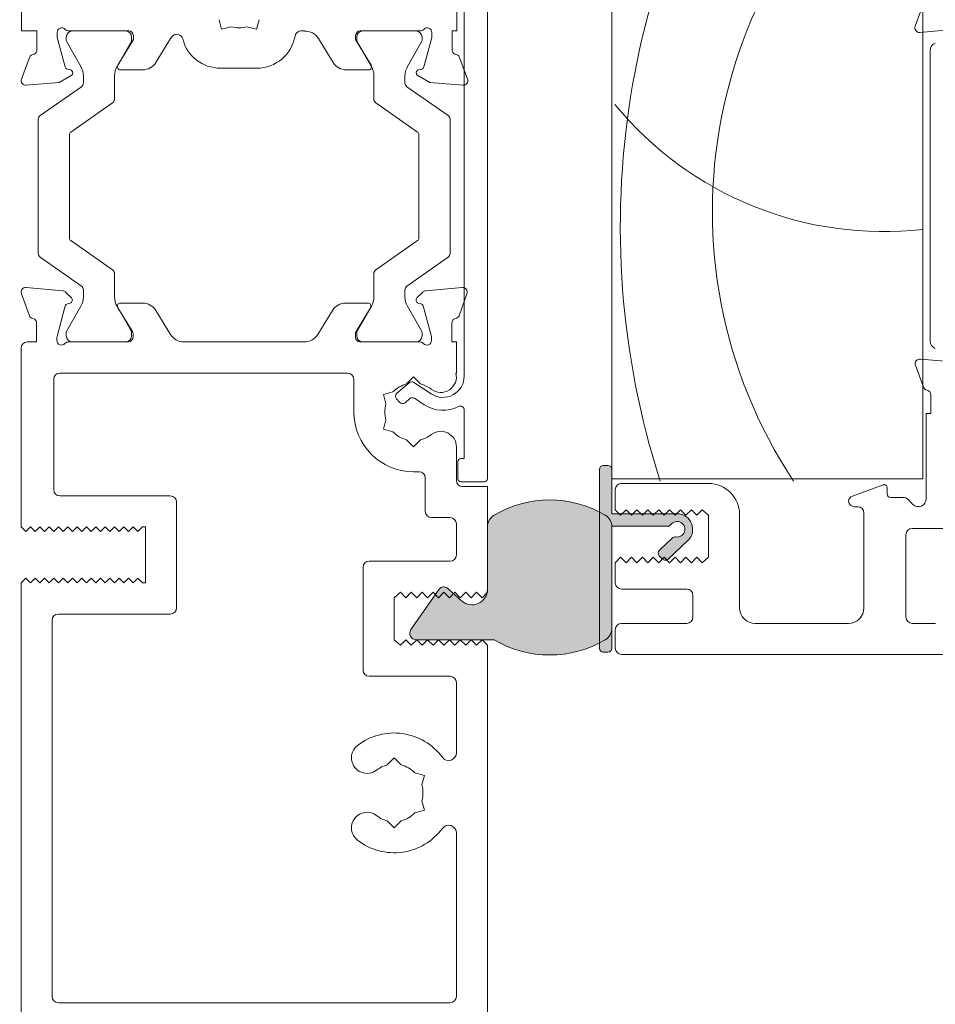
# Model space of a CAD drawing. Units: millimetres. Extents: x -2986 to 2026, y 3706 to 9269.
# Drawn here: x -2186 to -2127, y 4474 to 4537 of the extents above; entities that cross this region are included whole.
import ezdxf

# ---------------------------------------------------------------- set-up
doc = ezdxf.new("R2010")
doc.units = ezdxf.units.MM
doc.header["$LTSCALE"] = 2
doc.header["$PDSIZE"] = -1
for name, color, linetype, lineweight in [('A-Dims', 7, 'Continuous', 18), ('A-Door', 7, 'Continuous', 5), ('A-Hatch', 250, 'Continuous', 5)]:
    doc.layers.add(name, color=color, linetype=linetype, lineweight=lineweight)
doc.styles.add('ARIAL', font='arial.ttf')
doc.dimstyles.new('Scale0002-2 mm DOT', dxfattribs={"dimscale": 5, "dimtxt": 1.25, "dimasz": 0.75, "dimexe": 5, "dimexo": 100, "dimgap": 1, "dimtad": 1, "dimdec": 0, "dimtxsty": 'ARIAL', "dimblk": 'tick', "dimcen": 2, "dimse1": 1, "dimse2": 1, "dimclrd": 5, "dimclre": 5, "dimclrt": 256, "dimaunit": 1, "dimazin": 0, "dimtfac": 1, "dimtdec": 0, "dimtix": 1, "dimtmove": 2, "dimatfit": 3, "dimldrblk": 'LE_arrow', "dimfxl": 1, "dimlwd": -1, "dimarcsym": 0})

# ---------------------------------------------------------------- blocks, each defined once
blk = doc.blocks.new('tick')
h = blk.add_hatch(color=256)
h.paths.add_polyline_path([(0.8176776695296787, 0.7823223304703456), (0.7823223304703513, 0.817677669529673), (0, 0.0353553390593273), (0, 9.2e-15), (0.0353553390593366, 9.2e-15)])
h.paths.add_polyline_path([(0, -0.0353553390593271), (0, 9.2e-15), (-0.0353553390593184, 9.2e-15), (-0.8176776695296601, -0.782322330470327), (-0.7823223304703332, -0.8176776695296544)])
for p, q in [((0, -3.124999999999991), (0, 3.125000000000008)), ((-0.8176776695296601, -0.782322330470327), (0.7823223304703513, 0.817677669529673)), ((-0.782322330470333, -0.8176776695296544), (0.8176776695296784, 0.7823223304703455)), ((-1.875, 9.2e-15), (1.875, 9.2e-15))]:
    blk.add_line(p, q)
for points in [[(0.8176776695296784, 0.7823223304703455), (0.7823223304703513, 0.817677669529673)], [(-0.8176776695296601, -0.782322330470327), (-0.782322330470333, -0.8176776695296544)]]:
    blk.add_lwpolyline(points)
blk = doc.blocks.new('*D23')
at = {"layer": 'A-Dims', "color": 5}
blk.add_line((-2189.501299036326, 4430.865308250957), (-2292.201303688525, 4430.865308250957), dxfattribs=at)
at = {"layer": 'Defpoints', "color": 0}
for p in [(-2295.951303688525, 4530.965295398332), (-2185.751299036326, 4473.415312469984), (-2295.951303688525, 4430.865308250957)]:
    blk.add_point(p, dxfattribs=at)
at = {"layer": 'A-Dims', "color": 5, "xscale": 3.75, "yscale": 3.75, "zscale": 3.75, "rotation": 180}
blk.add_blockref('tick', (-2295.951303688525, 4430.865308250957), dxfattribs=at)
at = {"layer": 'A-Dims', "color": 5, "xscale": 3.75, "yscale": 3.75, "zscale": 3.75}
blk.add_blockref('tick', (-2185.751299036326, 4430.865308250957), dxfattribs=at)
at = {"layer": 'A-Dims', "insert": (-2240.851301362425, 4439.032941265963), "char_height": 6.25, "attachment_point": 5, "style": 'ARIAL'}
blk.add_mtext('110', dxfattribs=at)
blk = doc.blocks.new('LE_arrow')
h = blk.add_hatch(color=256)
h.paths.add_polyline_path([(-0.3464101615139921, 0), (0, 0), (-1.096965511463209, 1.900000000000281), (-1.356773132598379, 1.75)])
h.paths.add_polyline_path([(-1.356773132598379, -1.75), (-1.096965511463209, -1.900000000000281), (0, 0), (-0.3464101615139923, 0)])
at = {"color": 0, "flags": 128}
for points in [[(0, 0), (-1.096965511463209, 1.900000000000281), (-1.356773132598379, 1.75), (-0.3464101615139923, 0), (-1.356773132598379, -1.75), (-1.096965511463209, -1.900000000000281), (0, 0)], [(0, 0), (-2.27331668493987, 0)]]:
    blk.add_lwpolyline(points, dxfattribs=at)
at = {"flags": 128}
for points in [[(-1.356773132598379, 1.75), (-1.096965511463209, 1.900000000000281)], [(-1.356773132598379, -1.75), (-1.096965511463209, -1.900000000000281)]]:
    blk.add_lwpolyline(points, dxfattribs=at)
blk = doc.blocks.new('jamb-box')
at = {"layer": 'A-Hatch'}
h = blk.add_hatch(color=256, dxfattribs=at)
h.dxf.hatch_style = 1
edge = h.paths.add_edge_path()
edge.add_arc((152.3795383802989, -92.75001303604033), 0.4999999999995424, -99.83010233925569, 143.1301024339556, ccw=False)
edge.add_arc((152.2514929847136, -93.48900178877595), 0.2500000000006817, 80.16989766064845, 133.2999999999354)
edge.add_line((152.0800383964815, -93.30705859936096), (151.2424730632715, -94.09634024153274))
edge.add_arc((151.4139276515036, -94.27828343094664), 0.2499999999999277, 133.3000000001169, 223.3000000000963)
edge.add_line((151.2319844620897, -94.44973801917877), (151.4377299679676, -94.6680698464752))
edge.add_arc((151.6196731573825, -94.49661525824355), 0.2500000000002698, 223.299999999882, 313.2999999998887)
edge.add_line((151.7911277456142, -94.67855844765836), (153.0653567333311, -93.47778579380883))
edge.add_arc((152.3795383802992, -92.75001303604132), 1.000000000151912, 313.3000000000216, 450.0000000000162)
edge.add_line((152.379538380299, -91.7500130358894), (148.1795383804547, -91.7500130358894))
edge.add_line((148.1795383804547, -91.7500130358894), (148.1795383804547, -88.90001303589086))
edge.add_arc((147.9295383804547, -88.90001303589086), 0.25, 0, 90)
edge.add_line((147.9295383804547, -88.65001303589086), (147.6295383804545, -88.65001303589086))
edge.add_arc((147.6295383804536, -88.90001303589003), 0.2499999999991473, 89.99999999980459, 179.9999999997785)
edge.add_line((147.3795383804545, -88.90001303588906), (147.3795383804545, -100.4000130358909))
edge.add_arc((147.6295383804544, -100.4000130358909), 0.2499999999998863, 180, 270.000000000026)
edge.add_line((147.6295383804545, -100.6500130358908), (147.9295383804547, -100.6500130358908))
edge.add_arc((147.9295383804538, -100.4000130358899), 0.2500000000008811, 270.0000000002019, 360.0000000002117)
edge.add_line((148.1795383804547, -100.400013035889), (148.1795383804547, -92.5500130368746))
edge.add_line((148.1795383804547, -92.5500130368746), (151.779538379672, -92.5500130368746))
edge.add_arc((151.7795383796738, -92.30001303687477), 0.2499999999998153, 269.9999999995766, 323.1301024334951)
h = blk.add_hatch(color=256, dxfattribs=at)
h.dxf.hatch_style = 1
edge = h.paths.add_edge_path()
edge.add_arc((147.3066858026073, -99.1000952751677), 0.8728525778482227, 300.7795639446182, 360.0000000000196)
edge.add_line((148.1795383804556, -99.1000952751674), (148.1795383804556, -92.5999047248606))
edge.add_arc((147.3066858026074, -92.5999047248603), 0.8728525778481923, 359.9999999999795, 419.2204360553828)
edge.add_arc((144.1795383804555, -97.85000000001337), 6.983707787886788, 59.2204360554003, 120.7795639445995)
edge.add_arc((141.0523909583039, -92.59990472486027), 0.8728525778482707, 120.7795639446272, 180.0000000000214)
edge.add_line((140.1795383804556, -92.5999047248606), (140.1795383804556, -96.6093170760523))
edge.add_arc((139.1795383804555, -96.60931707605165), 1.000000000000056, 228.2796417794879, 359.99999999996254, ccw=False)
edge.add_line((138.5140427738306, -97.35571884290584), (137.5977632683216, -96.5387593816149))
edge.add_arc((137.3648398060036, -96.80000000001431), 0.3499999999998725, 48.27964177962256, 145.0000000001016)
edge.add_line((137.0781365905022, -96.59924824729204), (135.2536860422969, -99.20483366110966))
edge.add_arc((135.5895383804553, -99.44000000001333), 0.4099999999997703, 145.0000000000221, 270.0000000000159)
edge.add_line((135.5895383804554, -99.85000000001308), (140.6057204686722, -99.85000000001308))
edge.add_arc((144.1795383804573, -93.8500000000141), 6.983707787886307, 239.2204360553857, 300.7795639445849)
for p, q in [((140.1795383804001, -89.50000000000001), (140.1795383804001, -19.39999999999963)), ((148.1795383804001, -89.50000000000001), (148.1795383804001, -42)), ((168.1795383804001, -42), (168.1795383804001, -89.50000000000001)), ((110.1999999999998, -53.89999999999964), (110.1999999999998, -60.69999999999982)), ((138.1999999999998, -60.69999999999982), (138.1999999999998, -58.60000000000036)), ((138.6795383804001, -58.44999999999981), (138.6795383804001, -82.89999999999961)), ((168.1966956678998, -59), (167.6880846579997, -60.39739372769965)), ((122.913070646, -59.9790270268004), (123.0777820776998, -60.5937384585004)), ((125.3222179221998, -60.5937384585004), (125.4869293539, -59.9790270268004)), ((110.1999999999998, -60.69999999999982), (111.1999999999998, -60.69999999999982)), ((111.1999999999998, -60.69999999999982), (111.1999999999998, -61.92299999999978)), ((113.2472135954999, -60.69999999999982), (117.0999999999999, -60.69999999999982)), ((116.8886751345999, -60.69999999999982), (113.4886751345998, -60.69999999999982)), ((123.0777820776998, -60.5937384585004), (123.6924935093998, -60.42902702680021)), ((124.7075064904997, -60.42902702680021), (125.3222179221998, -60.5937384585004)), ((128.1948959939, -60.69999999999982), (128.4000000000001, -60.69999999999982)), ((128.4000000000001, -60.69999999999982), (128.4000000000001, -60.71505845609954)), ((132, -60.69999999999982), (135.8527864044999, -60.69999999999982)), ((135.5704016261997, -60.69999999999982), (132.1704016262001, -60.69999999999982)), ((137.9000000000001, -60.69999999999982), (138.1999999999998, -60.69999999999982)), ((137.9000000000001, -61.92299999999978), (137.9000000000001, -60.69999999999982)), ((167.9961388681999, -60.79885842830027), (170.1173024468999, -60.61328220220001)), ((112.5, -61.1193818437996), (112.5, -60.80000000000018)), ((113.0068147098, -63.01085835340018), (112.5, -61.1193818437996)), ((113.0886751346002, -61.10000000000036), (113.0886751346002, -61.30717967700003)), ((113.1154700538, -61.40717967700037), (114.0279056190998, -62.98756443470029)), ((116.3494446499999, -62.98756443470029), (117.2618802153001, -61.40717967700037)), ((117.4000000000001, -61.2617370099997), (116.4000000000001, -62.89999999999963)), ((117.2886751346, -61.30717967700003), (117.2886751346, -61.10000000000036)), ((117.4000000000001, -61), (117.4000000000001, -61.2617370099997)), ((118.8535482038, -62.72521580689954), (119.7891783877999, -61.19240750409971)), ((129.3108216120999, -61.19240750409971), (130.2464517960998, -62.72521580689954)), ((131.6999999999998, -61.2617370099997), (131.6999999999998, -61)), ((132.6999999999998, -62.89999999999963), (131.6999999999998, -61.2617370099997)), ((131.7704016262, -61.10000000000036), (131.7704016262, -61.30717967700003)), ((131.7971965454999, -61.40717967700037), (132.7096321108001, -62.98756443470029)), ((135.0311711416998, -62.98756443470029), (135.943606707, -61.40717967700037)), ((135.9704016261998, -61.30717967700003), (135.9704016261998, -61.10000000000036)), ((136.5999999999999, -61.1193818437996), (136.0931852901999, -63.01085835340018)), ((136.5999999999999, -60.80000000000018), (136.5999999999999, -61.1193818437996)), ((168.6554627194, -61.95456100199955), (168.6554627194, -80.6454389979999)), ((110.7171572874999, -62.39999999999962), (110.2085462775999, -63.79739372770018)), ((138.8914537224, -63.79739372770018), (138.3828427123999, -62.39999999999962)), ((113.3517634528998, -63.20681473930018), (113.1482365471002, -63.15228027139983)), ((116.5707101593998, -63.20420192639994), (118, -63.20420192639994)), ((122.9988043948001, -63.09855715849971), (125.3385775458, -63.09855715849971)), ((131.0999999999999, -63.20420192639994), (132.5292898405, -63.20420192639994)), ((135.9517634529002, -63.15228027139983), (135.7482365471001, -63.20681473930018)), ((112.6377640665, -64.01328220219966), (113.4000000000001, -63.57320508080011)), ((114.1886751346001, -63.58756443469975), (114.1886751346001, -64.04382988490033)), ((116.1886751346001, -65.08496398599982), (116.1886751346001, -63.58756443469975)), ((132.8704016261999, -63.58756443469975), (132.8704016261999, -65.08496398599982)), ((134.8704016261999, -64.04382988490033), (134.8704016261999, -63.58756443469975)), ((135.6999999999998, -63.57320508080011), (136.4622359334997, -64.01328220219966)), ((110.5166004877001, -64.1988584282999), (112.6377640665, -64.01328220219966)), ((114.0607480654998, -64.28957549810002), (111.4166022036997, -66.14102636270036)), ((137.6424745570998, -66.14102636270036), (134.9983286953002, -64.28957549810002)), ((136.4622359334997, -64.01328220219966), (138.5833995122002, -64.1988584282999)), ((113.3739598472998, -67.21201896319961), (116.0607480654998, -65.33070959920042)), ((132.9983286953002, -65.33070959920042), (135.6851169134998, -67.21201896319961)), ((111.2886751346, -66.38677197600009), (111.2886751346, -75.01322802399955)), ((137.7704016262, -75.01322802399955), (137.7704016262, -66.38677197600009)), ((113.2886751346, -74.02415062799993), (113.2886751346, -67.37584937199972)), ((135.7704016262, -67.37584937199972), (135.7704016262, -74.02415062799993)), ((116.0607480654998, -76.06929040080013), (113.3739598472998, -74.18798103690004)), ((135.6851169134998, -74.18798103690004), (132.9983286953002, -76.06929040080013)), ((111.4166022036997, -75.25897363730019), (114.0607480654998, -77.1104245018996)), ((134.9983286953002, -77.1104245018996), (137.6424745570998, -75.25897363730019)), ((116.1886751346001, -77.8124355652999), (116.1886751346001, -76.31503601409986)), ((132.8704016261999, -76.31503601409986), (132.8704016261999, -77.8124355652999)), ((112.8604184016999, -77.40715405979972), (110.5056851032, -77.20114159059995)), ((138.5533916576, -77.20114159059995), (136.1986583591001, -77.40715405979972)), ((110.1976305941998, -77.60260604300038), (110.7111319047999, -79.01343929880022)), ((113.4175905917, -77.86506731339978), (113.0464037132001, -77.49388043490035)), ((114.1886751346001, -77.35617011520026), (114.1886751346001, -77.8124355652999)), ((134.8704016261999, -77.8124355652999), (134.8704016261999, -77.35617011520026)), ((136.0126730475999, -77.49388043490035), (135.641486169, -77.86506731339978)), ((138.3479448560001, -79.01343929880022), (138.8614461666002, -77.60260604300038)), ((112.4897606324998, -80.36185003579978), (113.0192084274999, -78.38592396479999)), ((114.0279056190998, -78.41243556530027), (113.1154700538, -79.99282032300015)), ((113.1606297838002, -78.2445026084997), (113.3279330444998, -78.19967383489984)), ((117.2618802153001, -79.99282032300015), (116.3494446499999, -78.41243556530027)), ((116.4054590760001, -78.50420192640013), (117.3356036196, -80.02802330739993)), ((118.0017524689001, -78.1999999999998), (116.5761692354999, -78.1999999999998)), ((132.4829075253001, -78.1999999999998), (131.0573242918999, -78.1999999999998)), ((131.7234731412, -80.02802330739993), (132.6536176846998, -78.50420192640013)), ((132.7096321108001, -78.41243556530027), (131.7971965454999, -79.99282032300015)), ((135.943606707, -79.99282032300015), (135.0311711416998, -78.41243556530027)), ((135.7311437162998, -78.19967383489984), (135.8984469769998, -78.2445026084997)), ((136.0398683332, -78.38592396479999), (136.5693161282997, -80.36185003579978)), ((119.7965558448, -80.22100963190039), (118.8553032661998, -78.67899036820017)), ((130.2037734945997, -78.67899036820017), (129.2625209160001, -80.22100963190039)), ((111.1795383804001, -79.5), (111.1795383804001, -80.6999999999998)), ((137.8795383803999, -80.6999999999998), (137.8795383803999, -79.5)), ((113.0886751346002, -80.09282032299961), (113.0886751346002, -80.3000000000002)), ((117.2886751346, -80.3000000000002), (117.2886751346, -80.09282032299961)), ((117.3795383803999, -80.18432619689972), (117.3795383803999, -80.39999999999961)), ((131.6795383804001, -80.39999999999961), (131.6795383804001, -80.18432619689972)), ((131.7704016262, -80.09282032299961), (131.7704016262, -80.3000000000002)), ((135.9704016261998, -80.3000000000002), (135.9704016261998, -80.09282032299961)), ((111.1795383804001, -80.6999999999998), (110.5795383804002, -80.6999999999998)), ((112.4795383803998, -80.60000000000036), (112.4795383803998, -80.43949574929957)), ((117.0795383804002, -80.6999999999998), (113.2267519758998, -80.6999999999998)), ((113.4886751345998, -80.6999999999998), (116.8886751345999, -80.6999999999998)), ((128.4089701187999, -80.6999999999998), (120.6501066420001, -80.6999999999998)), ((135.8323247849002, -80.6999999999998), (131.9795383803998, -80.6999999999998)), ((132.1704016262001, -80.6999999999998), (135.5704016261997, -80.6999999999998)), ((136.5795383803997, -80.43949574929957), (136.5795383803997, -80.60000000000036)), ((138.1795383804001, -80.6999999999998), (137.8795383803999, -80.6999999999998)), ((138.1795383804001, -82.6999999999998), (138.1795383804001, -80.6999999999998)), ((110.1795383804001, -81.10000000000036), (110.1795383804001, -92.60000000000036)), ((167.7139322852999, -82.20260604299983), (168.2274335959, -83.6134392987997)), ((170.3767200928, -82.00715405980009), (168.0219867944001, -81.8011415906003)), ((112.6795383804001, -82.6999999999998), (131.1802528119001, -82.6999999999998)), ((138.1477842169001, -82.6999999999998), (138.1795383804001, -82.6999999999998)), ((112.2795383804, -90.1999999999998), (112.2795383804, -83.10000000000036)), ((131.5802528119002, -83.10000000000036), (131.5802528119002, -85.1999999999998)), ((135.1363829064998, -83.32444315490011), (134.3514628558, -84.00676374530029)), ((134.9802528118998, -83.4055641554996), (135.4302528119001, -82.95556415549981)), ((135.4302528119001, -82.95556415549981), (135.8802528118999, -83.4055641554996)), ((136.558500953, -84.04259900140003), (135.4379357625997, -83.30435448150001)), ((133.4865143533998, -84.0777820778003), (134.1012257850998, -83.9130706461001)), ((133.6512257851, -84.69249350950031), (133.4865143533998, -84.0777820778003)), ((168.6958400715002, -84.10000000000036), (168.6958400715002, -85.3000000000002)), ((134.3268002180002, -84.35945589760013), (134.5236179266999, -84.58586877159993)), ((134.8763100790002, -84.61053140940022), (135.1782723259002, -84.34803963289959)), ((135.4798251820998, -84.32795095940035), (136.1009263951, -84.73714140260019)), ((138.6795383804001, -85.07989843549967), (138.6795383804001, -88.1999999999998)), ((168.3958400715, -85.3000000000002), (168.3958400715, -90.79289321879969)), ((168.6958400715002, -85.3000000000002), (168.3958400715, -85.3000000000002)), ((133.6512257851, -85.7075064906003), (133.4865143533998, -86.3222179223003)), ((133.4865143533998, -86.3222179223003), (134.1012257850998, -86.48692935399957)), ((135.4302528119001, -87.44443584449982), (134.9802528118998, -86.99443584449999)), ((135.8802528118999, -86.99443584449999), (135.4302528119001, -87.44443584449982)), ((138.1795383804001, -87.4499999999998), (138.1795383804001, -89.60000000000036)), ((138.2795383804, -88.39999999999964), (138.2795383804, -89.50000000000001)), ((138.6795383804001, -88.1999999999998), (138.4795383803998, -88.1999999999998)), ((135.4302528119001, -89.0500000000002), (135.7795383804, -89.0500000000002)), ((136.1795383804001, -91.60000000000036), (136.1795383804001, -89.4499999999998)), ((138.4795383803998, -89.6999999999998), (139.9795383803998, -89.6999999999998)), ((168.1795383804001, -89.50000000000001), (148.1795383804001, -89.50000000000001)), ((154.3958400715, -89.8000000000002), (148.7958400715001, -89.8000000000002)), ((165.6274360429002, -89.89769107719984), (163.6590320142, -90.6141315527002)), ((140.1795383804001, -90), (138.5795383803997, -90)), ((140.1795383804001, -96.80000000000021), (140.1795383804001, -90)), ((148.3958400715, -90.1999999999998), (148.3958400715, -91.5)), ((165.8958400715, -90.5), (165.8958400715, -90.08562960139987)), ((119.7795383804, -90.60000000000036), (112.6795383804001, -90.60000000000036)), ((120.1795383804001, -91), (120.1795383804001, -97.8000000000002)), ((166.9301546465999, -90.6999999999998), (166.0958400714999, -90.6999999999998)), ((167.5422866808999, -91.14644660940029), (167.2129973590999, -90.81715728749987)), ((148.3958400715, -91.5), (148.7458400715, -91.85000000000036)), ((148.7458400715, -91.85000000000036), (149.0958400714998, -91.50000651800018)), ((149.0958400714998, -91.50000651800018), (149.4458400715002, -91.85000651799965)), ((149.4458400715002, -91.85000651799965), (149.7958400715001, -91.50001303590034)), ((149.7958400715001, -91.50001303590034), (150.1458400715, -91.85001303589979)), ((150.1458400715, -91.85001303589979), (150.4958400713999, -91.50001955379958)), ((150.4958400713999, -91.50001955379958), (150.8458400713998, -91.85001955379991)), ((150.8458400713998, -91.85001955379991), (151.1958400714002, -91.50002607179978)), ((151.1958400714002, -91.50002607179978), (151.5458400714001, -91.85002607180012)), ((151.5458400714001, -91.85002607180012), (151.8958400714, -91.50003258969991)), ((151.8958400714, -91.50003258969991), (152.2458400713999, -91.85003258970028)), ((152.2458400713999, -91.85003258970028), (152.5958400712998, -91.50003910760005)), ((152.5958400712998, -91.50003910760005), (152.9458400713001, -91.85003910759951)), ((152.9458400713001, -91.85003910759951), (153.2958400712999, -91.50004562560026)), ((153.2958400712999, -91.50004562560026), (153.6458400713, -91.85004562559972)), ((153.6458400713, -91.85004562559972), (153.9958400712999, -91.5000521435004)), ((153.9958400712999, -91.5000521435004), (154.3958400715, -91.85000000000036)), ((156.3958400715, -97.8000000000002), (156.3958400715, -91.80000000000021)), ((163.7958400715001, -91.3000000000002), (163.9958400714999, -91.3000000000002)), ((164.3958400715, -91.6999999999998), (164.3958400715, -97.8000000000002)), ((137.7795383804, -92), (136.5795383803997, -92)), ((138.1795383804001, -92.39999999999964), (138.1795383804001, -94.39999999999964)), ((154.3958400715, -91.85000000000036), (154.3958400715, -94.55000000000015)), ((110.1795383804001, -92.60000000000036), (110.4795383803998, -92.89999999999964)), ((110.4795383803998, -92.89999999999964), (110.7795383804, -92.60000000000036)), ((110.7795383804, -92.60000000000036), (111.0795383804002, -92.89999999999964)), ((111.0795383804002, -92.89999999999964), (111.3795383803999, -92.60000000000036)), ((111.3795383803999, -92.60000000000036), (111.6795383804001, -92.89999999999964)), ((111.6795383804001, -92.89999999999964), (111.9795383803998, -92.60000000000036)), ((111.9795383803998, -92.60000000000036), (112.2795383804, -92.89999999999964)), ((112.2795383804, -92.89999999999964), (112.5795383804002, -92.60000000000036)), ((112.5795383804002, -92.60000000000036), (112.8795383803999, -92.89999999999964)), ((112.8795383803999, -92.89999999999964), (113.1795383804001, -92.60000000000036)), ((113.1795383804001, -92.60000000000036), (113.4795383803998, -92.89999999999964)), ((113.4795383803998, -92.89999999999964), (113.7795383804, -92.60000000000036)), ((113.7795383804, -92.60000000000036), (114.0795383804002, -92.89999999999964)), ((114.0795383804002, -92.89999999999964), (114.3795383803999, -92.60000000000036)), ((114.3795383803999, -92.60000000000036), (114.6795383804001, -92.89999999999964)), ((114.6795383804001, -92.89999999999964), (114.9795383803998, -92.60000000000036)), ((114.9795383803998, -92.60000000000036), (115.2795383804, -92.89999999999964)), ((115.2795383804, -92.89999999999964), (115.5795383804002, -92.60000000000036)), ((115.5795383804002, -92.60000000000036), (115.8795383803999, -92.89999999999964)), ((115.8795383803999, -92.89999999999964), (116.1795383804001, -92.60000000000036)), ((116.1795383804001, -92.60000000000036), (116.4795383803998, -92.89999999999964)), ((116.4795383803998, -92.89999999999964), (116.7795383804, -92.60000000000036)), ((116.7795383804, -92.60000000000036), (117.0795383804002, -92.89999999999964)), ((117.0795383804002, -92.89999999999964), (117.3795383803999, -92.60000000000036)), ((117.3795383803999, -92.60000000000036), (117.6795383804001, -92.89999999999964)), ((117.6795383804001, -92.89999999999964), (117.9795383803998, -92.60000000000036)), ((117.9795383803998, -92.60000000000036), (118.1795383804001, -92.60000000000036)), ((118.1795383804001, -96.19999999999985), (118.1795383804001, -92.60000000000036)), ((140.1795383804001, -92.5500000000002), (140.1795383804001, -96.60931707609959)), ((140.1795383804001, -96.60931707609959), (140.1795383804001, -92.60000000000036)), ((169.9958400854002, -92.69289321880024), (167.4958400716, -92.69289321880024)), ((167.0958400715999, -93.09289321879987), (167.0958400715999, -98.39999999999964)), ((137.7795383804, -94.8000000000002), (132.5795383803997, -94.8000000000002)), ((148.7458400715, -94.55000000000015), (148.3958400715, -94.89999999999964)), ((148.3958400715, -94.89999999999964), (148.3958400715, -96.19999999999985)), ((149.0958400714998, -94.89999068799987), (148.7458400715, -94.55000000000015)), ((149.4458400715002, -94.54999068799951), (149.0958400714998, -94.89999068799987)), ((149.7958400714001, -94.89998137600014), (149.4458400715002, -94.54999068799951)), ((150.1458400714, -94.54998137599976), (149.7958400714001, -94.89998137600014)), ((150.4958400712999, -94.89997206390034), (150.1458400714, -94.54998137599976)), ((150.8458400712998, -94.5499720639), (150.4958400712999, -94.89997206390034)), ((151.1958400713001, -94.8999627518997), (150.8458400712998, -94.5499720639)), ((151.5458400713001, -94.54996275190024), (151.1958400713001, -94.8999627518997)), ((151.8958400711999, -94.89995343989995), (151.5458400713001, -94.54996275190024)), ((152.2458400711998, -94.54995343989958), (151.8958400711999, -94.89995343989995)), ((152.5958400711997, -94.8999441279002), (152.2458400711998, -94.54995343989958)), ((152.9458400712001, -94.54994412789983), (152.5958400711997, -94.8999441279002)), ((153.2958400711, -94.8999348158004), (152.9458400712001, -94.54994412789983)), ((153.6458400710999, -94.54993481580004), (153.2958400711, -94.8999348158004)), ((153.9958400710002, -94.89992550379976), (153.6458400710999, -94.54993481580004)), ((154.3958400715, -94.55000000000015), (153.9958400710002, -94.89992550379976)), ((132.1795383804001, -95.1999999999998), (132.1795383804001, -101.8000000000002)), ((110.1795383804001, -96.19999999999985), (110.4795383803998, -95.89999999999964)), ((110.1795383804001, -96.19999999999985), (110.1795383804001, -124.8000000000001)), ((110.4795383803998, -95.89999999999964), (110.7795383804, -96.19999999999985)), ((110.7795383804, -96.19999999999985), (111.0795383804002, -95.89999999999964)), ((111.0795383804002, -95.89999999999964), (111.3795383803999, -96.19999999999985)), ((111.3795383803999, -96.19999999999985), (111.6795383804001, -95.89999999999964)), ((111.6795383804001, -95.89999999999964), (111.9795383803998, -96.19999999999985)), ((111.9795383803998, -96.19999999999985), (112.2795383804, -95.89999999999964)), ((112.2795383804, -95.89999999999964), (112.5795383804002, -96.19999999999985)), ((112.5795383804002, -96.19999999999985), (112.8795383803999, -95.89999999999964)), ((112.8795383803999, -95.89999999999964), (113.1795383804001, -96.19999999999985)), ((113.1795383804001, -96.19999999999985), (113.4795383803998, -95.89999999999964)), ((113.4795383803998, -95.89999999999964), (113.7795383804, -96.19999999999985)), ((113.7795383804, -96.19999999999985), (114.0795383804002, -95.89999999999964)), ((114.0795383804002, -95.89999999999964), (114.3795383803999, -96.19999999999985)), ((114.3795383803999, -96.19999999999985), (114.6795383804001, -95.89999999999964)), ((114.6795383804001, -95.89999999999964), (114.9795383803998, -96.19999999999985)), ((114.9795383803998, -96.19999999999985), (115.2795383804, -95.89999999999964)), ((115.2795383804, -95.89999999999964), (115.5795383804002, -96.19999999999985)), ((115.5795383804002, -96.19999999999985), (115.8795383803999, -95.89999999999964)), ((115.8795383803999, -95.89999999999964), (116.1795383804001, -96.19999999999985)), ((116.1795383804001, -96.19999999999985), (116.4795383803998, -95.89999999999964)), ((116.4795383803998, -95.89999999999964), (116.7795383804, -96.19999999999985)), ((116.7795383804, -96.19999999999985), (117.0795383804002, -95.89999999999964)), ((117.0795383804002, -95.89999999999964), (117.3795383803999, -96.19999999999985)), ((117.3795383803999, -96.19999999999985), (117.6795383804001, -95.89999999999964)), ((117.6795383804001, -95.89999999999964), (117.9795383803998, -96.19999999999985)), ((117.9795383803998, -96.19999999999985), (118.1795383804001, -96.19999999999985)), ((134.1795383804001, -97.14999999999964), (134.5795383803997, -96.79999999959999)), ((134.5795383803997, -96.79999999959999), (134.9295337243998, -97.14999534359958)), ((134.9295337243998, -97.14999534359958), (135.2795383804, -96.79999999959999)), ((135.2795383804, -96.79999999959999), (135.6295337244, -97.14999534359958)), ((135.6295337244, -97.14999534359958), (135.9795383803998, -96.79999999970005)), ((135.9795383803998, -96.79999999970005), (136.3295337243999, -97.14999534369964)), ((136.3295337243999, -97.14999534369964), (136.6795383804001, -96.7999999998001)), ((136.6795383804001, -96.7999999998001), (137.0295337244001, -97.1499953437997)), ((137.0295337244001, -97.1499953437997), (137.3795383803999, -96.7999999998001)), ((137.3795383803999, -96.7999999998001), (137.7295337243999, -97.1499953437997)), ((137.7295337243999, -97.1499953437997), (138.0795383803997, -96.79999999990014)), ((138.0795383803997, -96.79999999990014), (138.4295337243998, -97.14999534389975)), ((138.4295337243998, -97.14999534389975), (138.7795383804, -96.80000000000021)), ((138.7795383804, -96.80000000000021), (139.1295337244, -97.14999534389975)), ((139.1295337244, -97.14999534389975), (139.4795383803998, -96.80000000000021)), ((139.4795383803998, -96.80000000000021), (139.8295383803997, -97.14999999999964)), ((139.8295383803997, -97.14999999999964), (140.1795383804001, -96.80000000000021)), ((148.7958400715001, -96.60000000000036), (152.9958400714999, -96.60000000000036)), ((134.1795383804001, -99.85000000000036), (134.1795383804001, -97.14999999999964)), ((153.3958400715, -97), (153.3958400715, -98.39999999999964)), ((112.1795383804001, -122.8000000000001), (112.1795383804001, -98.60000000000036)), ((119.7795383804, -98.1999999999998), (112.5795383804002, -98.1999999999998)), ((148.3958400715, -99.1999999999998), (148.3958400715, -100.3999999999996)), ((152.9958400714999, -98.8000000000002), (148.7958400715001, -98.8000000000002)), ((163.3958400715, -98.8000000000002), (157.3958400715, -98.8000000000002)), ((167.4958400716, -98.8000000000002), (168.9958400715999, -98.8000000000002)), ((134.5795383803997, -100.2000000001999), (134.1795383804001, -99.85000000000036)), ((134.9295351214, -99.8500032592001), (134.5795383803997, -100.2000000001999)), ((135.2795383804, -100.2000000001999), (134.9295351214, -99.8500032592001)), ((135.6295351213998, -99.8500032592001), (135.2795383804, -100.2000000001999)), ((135.9795383803998, -100.2000000001999), (135.6295351213998, -99.8500032592001)), ((136.3295351214001, -99.85000325910005), (135.9795383803998, -100.2000000001999)), ((136.6795383804001, -100.2000000000998), (136.3295351214001, -99.85000325910005)), ((137.0295351213999, -99.85000325910005), (136.6795383804001, -100.2000000000998)), ((137.3795383803999, -100.2000000000998), (137.0295351213999, -99.85000325910005)), ((137.7295351213997, -99.85000325910005), (137.3795383803999, -100.2000000000998)), ((138.0795383803997, -100.2000000000998), (137.7295351213997, -99.85000325910005)), ((138.4295351214, -99.85000325899999), (138.0795383803997, -100.2000000000998)), ((138.7795383804, -100.1999999999998), (138.4295351214, -99.85000325899999)), ((139.1295351213998, -99.85000325899999), (138.7795383804, -100.1999999999998)), ((139.4795383803998, -100.1999999999998), (139.1295351213998, -99.85000325899999)), ((139.8295383803997, -99.85000000000036), (139.4795383803998, -100.1999999999998)), ((140.1795383804001, -100.1999999999998), (139.8295383803997, -99.85000000000036)), ((140.1795383804001, -124.8000000000001), (140.1795383804001, -100.1999999999998)), ((148.7958400715001, -100.8000000000002), (217.9958400716, -100.8000000000002)), ((132.5795383803997, -102.1999999999998), (137.7795383804, -102.1999999999998)), ((138.1795383804001, -102.6000000000003), (138.1795383804001, -107.1168817294001)), ((133.7295383803998, -107.9055641554996), (134.1795383804001, -107.4555641554998)), ((134.1795383804001, -107.4555641554998), (134.6295383803999, -107.9055641554996)), ((136.1232768388999, -108.5777820778003), (135.5085654071999, -108.4130706461001)), ((135.9585654071998, -109.1924935095003), (136.1232768388999, -108.5777820778003)), ((135.9585654071998, -110.2075064906003), (136.1232768388999, -110.8222179223003)), ((136.1232768388999, -110.8222179223003), (135.5085654071999, -110.9869293539996)), ((134.1795383804001, -111.9444358444998), (133.7295383803998, -111.4944358445)), ((134.6295383803999, -111.4944358445), (134.1795383804001, -111.9444358444998)), ((138.1795383804001, -112.2831182706004), (138.1795383804001, -122.8000000000001)), ((137.7795383804, -123.1999999999998), (112.5795383804002, -123.1999999999998))]:
    blk.add_line(p, q)
for centre, radius, start, end in [((112.8000000000002, -60.80000000000018), 0.3000000000000227, 41.81031489579829, 180), ((113.2472135954999, -60.39999999999963), 0.3000000000000114, 221.8103148957983, 270), ((113.4886751345998, -61.10000000000036), 0.3999999999998636, 89.99999999989578, 179.9999999998957), ((116.8886751345999, -61.10000000000036), 0.3999999999999488, 0, 90), ((117.0999999999999, -61), 0.2999999999999829, 0, 90), ((124.1999999999998, -58.64999999999962), 1.85000000000002, 254.0780386038136, 285.9219613961863), ((128.1948959939, -61.10000000000036), 0.4000000000000021, 90, 170.0428670338751), ((128.4572708147998, -61.71341713600032), 0.9999999999999714, 31.40000000000509, 93.28317242380895), ((132, -61), 0.2999999999999829, 90, 180), ((132.1704016262001, -61.10000000000036), 0.4000000000001195, 90, 180), ((135.5704016261997, -61.10000000000036), 0.4000000000000341, 0, 90), ((135.8527864044999, -60.39999999999963), 0.3000000000000114, 270, 318.1896851042017), ((136.3000000000001, -60.80000000000018), 0.3000000000000114, 0, 138.1896851042017), ((167.9699923606999, -60.5), 0.3000000000000049, 159.9999533847034, 274.9999587048981), ((113.2886751346, -61.30717967700003), 0.1999999999999376, 180, 209.9999999999972), ((117.0886751346001, -61.30717967700003), 0.1999999999998884, 330.0000000000027, 0), ((120.6427291851, -61.71341713600032), 1.000000000000025, 138.9982107135922, 148.5999999999949), ((120.1899157299999, -61.31976757749999), 0.4000000000000304, 14.40019880317875, 138.9982107135922), ((122.9988043948001, -60.59855715849971), 2.500000000000014, 194.4001988031787, 270), ((125.3385775458, -60.59855715849971), 2.500000000000014, 270, 350.0428670338751), ((131.9704016261999, -61.30717967700003), 0.2000000000000703, 180, 210.0000000001136), ((135.7704016262, -61.30717967700003), 0.1999999999999034, 330.0000000000027, 2.084408e-10), ((110.8999999999, -61.92299999999978), 0.3000000000857312, 292.4097832397953, 0), ((138.1999999999998, -61.92299999999978), 0.3000000000857312, 180, 247.5902167602047), ((169.1554627194, -61.95456100199955), 0.500000000000012, 109.9999999999981, 180), ((111, -62.5), 0.3000000000000015, 87.25477394299446, 160.5287793654709), ((138.0999999999999, -62.5), 0.2999999999999868, 19.47122063452909, 92.74522605700552), ((113.1999999999998, -62.95909501070036), 0.1999999999999941, 194.999861699124, 255.0001056171083), ((113.3000000000002, -63.39999999999964), 0.2000000000000215, 300.0000000000103, 75.00010561710828), ((112.9886751345998, -63.58756443469975), 1.199999999999959, 0, 29.99999999999729), ((117.3886751345999, -63.58756443469975), 1.199999999999959, 150.0000000000027, 180), ((116.5707101593998, -63.00420192640014), 0.2000000000000028, 148.5999999999949, 270), ((118, -62.20420192639995), 1.000000000000017, 270, 328.5997148034153), ((131.0999999999999, -62.20420192639995), 1, 211.4002851965847, 270), ((132.5292898405, -63.00420192640014), 0.1999999999999982, 270, 31.40000000000509), ((131.6704016262001, -63.58756443469975), 1.200000000000175, 0, 29.99999999999729), ((136.0704016261998, -63.58756443469975), 1.199999999999932, 150.0000000000027, 180), ((135.8000000000002, -63.39999999999964), 0.2000000000000215, 104.9998943828917, 239.9999999999896), ((135.9000000000001, -62.95909501070036), 0.1999999999999941, 284.9998943828918, 345.000138300876), ((110.4904539803001, -63.89999999999964), 0.3000000000000122, 159.9999533847034, 274.9999587048981), ((138.6095460196002, -63.89999999999964), 0.3000000000000219, 265.0000412951019, 20.0000466152966), ((113.8886751345999, -64.04382988490033), 0.2999999999998693, 305.0000000000155, 0), ((135.1704016262001, -64.04382988490033), 0.3000000000000654, 180, 234.9999999999845), ((115.8886751345999, -65.08496398599982), 0.3000000000002387, 305.0000000000155, 0), ((133.1704016262001, -65.08496398599982), 0.3000000000000114, 180, 234.9999999999845), ((111.5886751346002, -66.38677197600009), 0.3000000000000398, 125.0000000000155, 180), ((137.4704016261999, -66.38677197600009), 0.3000000000000114, 0, 54.99999999998451), ((113.4886751345998, -67.37584937199972), 0.1999999999999886, 125.0000000000155, 180), ((135.5704016261997, -67.37584937199972), 0.2000000000002361, 1.042204e-10, 54.99999999998451), ((113.4886751345998, -74.02415062799993), 0.2000000000002361, 180.0000000001041, 234.9999999999845), ((135.5704016261997, -74.02415062799993), 0.2000000000000056, 305.0000000000155, 0), ((111.5886751346002, -75.01322802399955), 0.3000000000000398, 180, 234.9999999999845), ((137.4704016261999, -75.01322802399955), 0.3000000000000114, 305.0000000000155, 0), ((115.8886751345999, -76.31503601409986), 0.3000000000000114, 0, 54.99999999998451), ((133.1704016262001, -76.31503601409986), 0.3000000000002672, 125.0000000000155, 180), ((110.4795383803998, -77.5), 0.3000000000000012, 85.00000000000168, 199.9999999999892), ((113.8886751345999, -77.35617011520026), 0.3000000000000537, 0, 54.99999999998451), ((135.1704016262001, -77.35617011520026), 0.2999999999998408, 125.0000000000155, 180), ((138.5795383803997, -77.5), 0.300000000000015, 340.0000000000107, 94.99999999999832), ((112.8342716788997, -77.70601246929981), 0.2999999999999944, 45, 85.00000000000168), ((113.2761692354997, -78.00648866970003), 0.2000000000000048, 284.9999999999944, 45), ((112.9886751345998, -77.8124355652999), 1.199999999999932, 330.0000000000027, 0), ((117.3886751345999, -77.8124355652999), 1.200000000000114, 180, 209.9999999999972), ((131.6704016262001, -77.8124355652999), 1.199999999999959, 330.0000000000027, 0), ((136.0704016261998, -77.8124355652999), 1.199999999999926, 180, 209.9999999999972), ((135.7829075252998, -78.00648866970003), 0.2000000000000186, 135, 255.0000000000056), ((136.2248050818998, -77.70601246929981), 0.2999999999999871, 94.99999999999832, 135), ((113.2123935927998, -78.43768777379954), 0.2000000000000186, 104.9999999999944, 165.0000000000055), ((116.5761692354999, -78.39999999999964), 0.2000000000000171, 90, 211.400000000005), ((118.0017524689001, -79.1999999999998), 1.000000000000011, 31.40000000000509, 90), ((131.0573242918999, -79.1999999999998), 1, 90, 148.5999999999949), ((132.4829075253001, -78.39999999999964), 0.2000000000000298, 328.5999999999949, 90), ((135.8466831679998, -78.43768777379954), 0.1999999999999911, 14.99999999999445, 75.00000000000556), ((110.9930396909999, -78.91083325579984), 0.300000000000015, 199.9999999999892, 259.095716722907), ((138.0660370698001, -78.91083325579984), 0.3000000000000198, 280.9042832770931, 340.0000000000107), ((110.8795383803999, -79.5), 0.2999999999999863, 0, 79.09571672290699), ((138.1795383804001, -79.5), 0.3000000000000114, 100.904283277093, 180), ((112.7795383804, -80.43949574929957), 0.299999999999993, 165.0000000000055, 180), ((113.2886751346, -80.09282032299961), 0.1999999999998749, 150.0000000000027, 180.0000000002084), ((113.4886751345998, -80.3000000000002), 0.4000000000000767, 180, 270), ((116.8886751345999, -80.3000000000002), 0.4000000000001195, 270, 0), ((117.0795383804002, -80.39999999999961), 0.3000000000000114, 270, 0), ((117.0886751346001, -80.09282032299961), 0.1999999999999998, 0, 30.0000000001136), ((117.0795383804002, -80.18432619689972), 0.3000000000000205, 0, 31.40000000000509), ((120.6501066420001, -79.6999999999998), 1.000000000000001, 211.400000000005, 270), ((128.4089701187999, -79.6999999999998), 1.000000000000019, 270, 328.5999999999949), ((131.9795383803998, -80.18432619689972), 0.2999999999999963, 148.5999999999949, 180), ((131.9795383803998, -80.39999999999961), 0.2999999999999829, 180, 270), ((131.9704016261999, -80.09282032299961), 0.1999999999998884, 150.0000000000027, 180), ((132.1704016262001, -80.3000000000002), 0.3999999999999204, 180, 270), ((135.5704016261997, -80.3000000000002), 0.3999999999998352, 269.9999999998958, 359.9999999998958), ((135.7704016262, -80.09282032299961), 0.1999999999999602, 0, 29.99999999999729), ((136.2795383804, -80.43949574929957), 0.2999999999999967, 0, 14.99999999999445), ((110.5795383804002, -81.10000000000036), 0.4000000000000341, 90, 180), ((112.7795383804, -80.60000000000036), 0.3000000000000133, 180, 318.1896851042017), ((113.2267519758998, -81), 0.3000000000000114, 90, 138.1896851042017), ((135.8323247849002, -81), 0.3000000000000114, 41.81031489579829, 90), ((136.2795383804, -80.60000000000036), 0.2999999999999921, 221.8103148957983, 0), ((169.1554627194, -80.6454389979999), 0.5000000000000023, 180, 250.0000000000019), ((167.9958400714999, -82.10000000000036), 0.300000000000015, 85.00000000000168, 199.9999999999892), ((112.6795383804001, -83.10000000000036), 0.4000000000000057, 90, 180), ((131.1802528119001, -83.10000000000036), 0.4000000000000057, 0, 90), ((137.3112616655999, -82.89999999999961), 1.368276714818364, 236.6225314248926, 0), ((137.1795383804001, -82.9499999999998), 1.000000000000001, 232.1363536382907, 14.477512185879), ((135.4302528119001, -85.1999999999998), 1.849999999999987, 104.0780386037889, 135.9219613961778), ((135.3003976637001, -83.51312055000017), 0.2500000000000191, 56.6225314248925, 130.999999999996), ((135.4302528119001, -85.1999999999998), 1.850000000000014, 52.13635363829077, 75.92196139621105), ((134.5154776129998, -84.1954411403003), 0.2499999999999996, 130.999999999996, 221.0000000000329), ((168.5093413821, -83.51083325580018), 0.3000000000000198, 199.9999999999892, 259.095716722907), ((168.3958400715, -84.10000000000036), 0.3000000000000114, 0, 79.09571672290699), ((135.4302528119001, -85.1999999999998), 1.849999999999988, 164.0780386038136, 195.9219613961863), ((134.7122953216999, -84.4218540144002), 0.2500000000000183, 221.0000000000329, 310.9999999999962), ((135.3422870831, -84.53671702789961), 0.2500000000000191, 56.6225314248925, 130.999999999996), ((137.3112616655999, -82.89999999999961), 2.200000000000017, 236.6225314248926, 297.1575909220807), ((138.4295383804001, -85.07989843549967), 0.25, 0, 117.1575909220806), ((135.4302528119001, -85.1999999999998), 3.850000000000008, 180, 270), ((135.4302528119001, -85.1999999999998), 1.850000000000001, 224.0780386038222, 255.9219613962111), ((135.4302528119001, -85.1999999999998), 1.850000000000024, 284.0780386037888, 307.8636463617093), ((137.1795383804001, -87.4499999999998), 1, 0, 127.8636463617092), ((138.4795383803998, -88.39999999999964), 0.2000000000000171, 90, 180), ((135.7795383804, -89.4499999999998), 0.3999999999999915, 0, 90), ((138.5795383803997, -89.60000000000036), 0.4000000000000057, 180, 270), ((138.4795383803998, -89.50000000000001), 0.1999999999999886, 180, 270), ((139.9795383803998, -89.50000000000001), 0.2000000000000028, 270, 0), ((148.7958400715001, -90.1999999999998), 0.4000000000000341, 90, 180), ((154.3958400715, -91.80000000000021), 2, 0, 90), ((165.6958400715002, -90.08562960139987), 0.2000000000000171, 0, 109.9999999999981), ((112.6795383804001, -90.1999999999998), 0.3999999999999915, 180, 270), ((166.0958400714999, -90.5), 0.2000000000000028, 180, 270), ((119.7795383804, -91), 0.4000000000000341, 0, 90), ((163.7958400715001, -90.99000860100023), 0.3999999999999977, 109.9999999999981, 173.5399302891152), ((163.7958400715001, -90.89999999999964), 0.3999999999999915, 186.4600697108848, 270), ((166.9301546465999, -91.10000000000036), 0.3999999999999992, 45, 90), ((167.8958400715, -90.79289321879969), 0.5, 225, 0), ((136.5795383803997, -91.60000000000036), 0.4000000000000057, 180, 270), ((163.9958400714999, -91.6999999999998), 0.4000000000000057, 0, 90), ((137.7795383804, -92.39999999999964), 0.4000000000000341, 0, 90), ((167.4958400716, -93.09289321879987), 0.4000000000000057, 90, 180), ((132.5795383803997, -95.1999999999998), 0.3999999999999915, 90, 180), ((137.7795383804, -94.39999999999964), 0.4000000000000057, 270, 0), ((148.7958400715001, -96.19999999999985), 0.4000000000000341, 180, 270), ((152.9958400714999, -97), 0.4000000000000057, 0, 90), ((119.7795383804, -97.8000000000002), 0.4000000000000341, 270, 0), ((157.3958400715, -97.8000000000002), 1, 180, 270), ((163.3958400715, -97.8000000000002), 1, 270, 0), ((112.5795383804002, -98.60000000000036), 0.4000000000000341, 90, 180), ((152.9958400714999, -98.39999999999964), 0.4000000000000057, 270, 0), ((167.4958400716, -98.39999999999964), 0.3999999999999915, 180, 270), ((148.7958400715001, -99.1999999999998), 0.4000000000000199, 90, 180), ((148.7958400715001, -100.3999999999996), 0.4000000000000057, 180, 270), ((132.5795383803997, -101.8000000000002), 0.4000000000000057, 180, 270), ((137.7795383804, -102.6000000000003), 0.4000000000000057, 0, 90), ((134.1795383804001, -109.6999999999998), 3.849999999999995, 36.42857901409842, 127.8636463617092), ((132.4302528119001, -107.4499999999998), 1.000000000000007, 127.8636463617092, 307.8636463617093), ((137.6795383804001, -107.1168817294001), 0.5000000000000285, 216.4285790140984, 0), ((134.1795383804001, -109.6999999999998), 1.850000000000001, 104.0780386037889, 127.8636463617092), ((134.1795383804001, -109.6999999999998), 1.850000000000002, 44.07803860382214, 75.92196139621105), ((134.1795383804001, -109.6999999999998), 1.849999999999993, 344.0780386038136, 15.92196139618639), ((132.4302528119001, -111.9499999999998), 1.000000000000019, 52.13635363829077, 232.1363536382907), ((134.1795383804001, -109.6999999999998), 1.849999999999993, 232.1363536382907, 255.9219613962111), ((134.1795383804001, -109.6999999999998), 1.850000000000004, 284.0780386037888, 315.9219613961779), ((134.1795383804001, -109.6999999999998), 3.849999999999988, 232.1363536382907, 323.5714209859016), ((137.6795383804001, -112.2831182706004), 0.5000000000000285, 0, 143.5714209859016), ((112.5795383804002, -122.8000000000001), 0.4000000000000341, 180, 270), ((137.7795383804, -122.8000000000001), 0.4000000000000341, 270, 0)]:
    blk.add_arc(centre, radius, start, end)
at = {"layer": 'A-Door'}
for points in [[(151.9795383798814, -92.45001303659772, -1.78490142677559), (152.2941747832424, -93.2426722045302, 0.2360679774312961), (152.0800383964815, -93.30705859936096), (151.2424730632715, -94.09634024153274, 0.4142135623730081), (151.2319844620897, -94.44973801917877), (151.4377299679676, -94.6680698464752, 0.4142135623731437), (151.7911277456142, -94.67855844765836), (153.0653567333311, -93.47778579380883, 0.6789616326083637), (152.379538380299, -91.7500130358894), (148.1795383804547, -91.7500130358894), (148.1795383804547, -88.90001303589086, 0.4142135623730951), (147.9295383804547, -88.65001303589086), (147.6295383804545, -88.65001303589086, 0.4142135623729618), (147.3795383804545, -88.90001303588906), (147.3795383804545, -100.4000130358909, 0.4142135623732321), (147.6295383804545, -100.6500130358908), (147.9295383804547, -100.6500130358908, 0.4142135623731615), (148.1795383804547, -100.400013035889), (148.1795383804547, -92.5500130368746), (151.779538379672, -92.5500130368746, 0.2360679778672143)], [(147.7533562922394, -99.85000000001492, 0.2643067928210796), (148.1795383804556, -99.1000952751674), (148.1795383804556, -92.5999047248606, 0.2643067928210882), (147.7533562922394, -91.85000000001307, 0.2752540314499361), (140.6057204686717, -91.85000000001307, 0.2643067928210559), (140.1795383804556, -92.5999047248606), (140.1795383804556, -96.6093170760523, -0.6476742169082162), (138.5140427738306, -97.35571884290584), (137.5977632683216, -96.5387593816149, 0.449000194646347), (137.0781365905022, -96.59924824729204), (135.2536860422969, -99.20483366110966, 0.6068148963145641), (135.5895383804554, -99.85000000001308), (140.6057204686722, -99.85000000001308, 0.2752540314499358)]]:
    blk.add_lwpolyline(points, format="xyb", close=True, dxfattribs=at)
at = {"layer": 'A-Hatch'}
for centre, radius, start, end in [((201.9243449000664, -73.3219386613855), 53.20100878315352, 143.9984436094091, 197.8732685410872), ((186.133002818136, -72.29659214364438), 31.48394511822524, 124.7671016916237, 213.4481921319101), ((165.6744907579082, -51.22164241961218), 22.38773991623085, 219.4193623754746, 276.4244847097048)]:
    blk.add_arc(centre, radius, start, end, dxfattribs=at)

msp = doc.modelspace()

# ---------------------------------------------------------------- block references
at = {"layer": 'A-Door'}
msp.add_blockref('jamb-box', (-2295.930837526483, 4596.811716819452), dxfattribs=at)

# ---------------------------------------------------------------- dimensions: what is measured, and where the dimension line sits
at = {"layer": 'A-Dims'}
dim = msp.add_linear_dim(base=(-2295.951303688525, 4430.865308250957), p1=(-2185.751299036326, 4473.415312469984), p2=(-2295.951303688525, 4530.965295398332), dimstyle='Scale0002-2 mm DOT', dxfattribs=at)
dim.commit()
dim.dimension.update_dxf_attribs({"geometry": '*D23', "text_midpoint": (-2240.851301362425, 4439.032941265963)})

doc.saveas('drawing.dxf')
